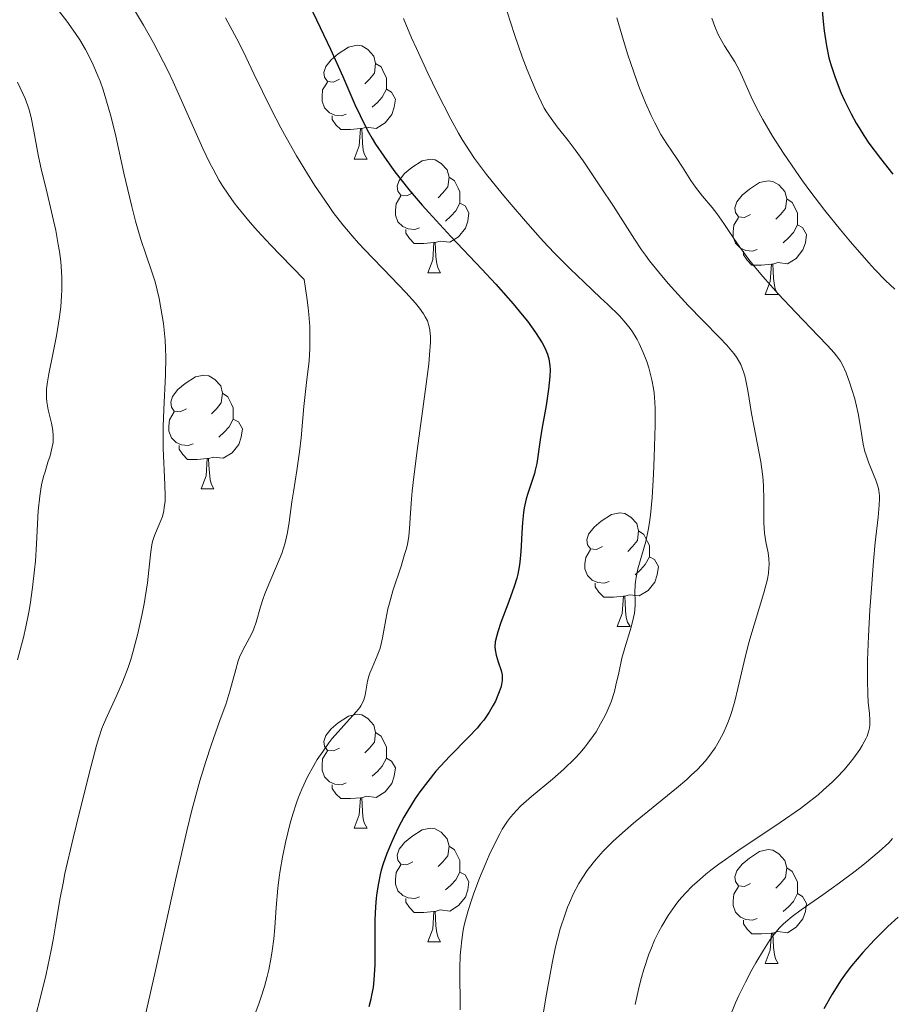
# Model space of a CAD drawing. Units: metres. Extents: x 660592 to 665117, y 4753051 to 4756126.
# Drawn here: x 661876 to 661953, y 4754589 to 4754676 of the extents above; entities that cross this region are included whole.
import ezdxf

# ---------------------------------------------------------------- set-up
doc = ezdxf.new("R2010")
doc.units = ezdxf.units.M
doc.header["$MEASUREMENT"] = 0
for name, color, linetype, lineweight in [('Carátula', 7, 'Continuous', 0), ('Elementos auxiliares', 7, 'Continuous', 0), ('Entidades rústicas y varios', 7, 'Continuous', 0), ('Relieve y altimetría', 7, 'Continuous', 0)]:
    doc.layers.add(name, color=color, linetype=linetype, lineweight=lineweight)

msp = doc.modelspace()

# ---------------------------------------------------------------- linework, layer by layer
at = {"layer": 'Carátula', "color": 7, "linetype": 'Continuous', "lineweight": 0}
msp.add_3dface([(660663.13, 4753050.8), (665116.87, 4753156.78), (665046.22, 4756125.96), (660592.48, 4756019.98)], dxfattribs=at)
at = {"layer": 'Elementos auxiliares', "color": 250, "linetype": 'Continuous', "lineweight": 0}
msp.add_3dface([(661537.78, 4753465.48), (664938.53, 4753546.4), (664882.82, 4755859.77), (661483.22, 4755778.81)], dxfattribs=at)
at = {"layer": 'Entidades rústicas y varios', "color": 92, "linetype": 'Continuous', "lineweight": 0, "flags": 128}
for points in [[(661904.02, 4754670.99), (661903.49, 4754670.73), (661902.96, 4754670.78), (661902.69, 4754671.15), (661902.64, 4754671.58), (661902.8, 4754672.1), (661903.28, 4754672.69), (661903.91, 4754673.22), (661904.81, 4754673.81), (661905.56, 4754673.97), (661905.98, 4754673.91), (661906.51, 4754673.6), (661907.04, 4754673.01), (661907.2, 4754672.37), (661907.09, 4754671.52), (661906.67, 4754670.99), (661906.25, 4754670.57)], [(661907.2, 4754672.37), (661907.68, 4754672.06), (661907.99, 4754671.42), (661908.15, 4754671.1), (661908.15, 4754670.52), (661908.15, 4754670.09), (661907.78, 4754669.4), (661907.36, 4754668.92), (661906.88, 4754668.5)], [(661904.6, 4754667.91), (661904.18, 4754667.75), (661903.59, 4754667.81), (661903.12, 4754668.02), (661902.69, 4754668.45), (661902.48, 4754669.03), (661902.48, 4754669.45), (661902.53, 4754670.04), (661902.96, 4754670.73)], [(661908.15, 4754670.09), (661908.61, 4754669.84), (661908.95, 4754669.23), (661908.84, 4754668.5), (661908.63, 4754667.86), (661908.05, 4754667.12), (661907.25, 4754666.64), (661906.4, 4754666.75), (661905.97, 4754666.62)], [(661905.86, 4754666.62), (661904.97, 4754666.53), (661904.13, 4754666.53), (661903.7, 4754666.96), (661903.38, 4754667.44), (661903.38, 4754667.75)], [(661905.32, 4754663.93), (661905.75, 4754665.09), (661905.86, 4754666.62), (661905.97, 4754666.62), (661906.01, 4754666.03), (661906.04, 4754665.35), (661906.11, 4754664.73), (661906.23, 4754664.33), (661906.44, 4754663.93)], [(661905.32, 4754663.93), (661906.44, 4754663.93)], [(661910.49, 4754660.96), (661909.96, 4754660.69), (661909.43, 4754660.75), (661909.17, 4754661.12), (661909.11, 4754661.54), (661909.27, 4754662.06), (661909.75, 4754662.66), (661910.39, 4754663.19), (661911.29, 4754663.77), (661912.03, 4754663.93), (661912.46, 4754663.88), (661912.99, 4754663.56), (661913.52, 4754662.98), (661913.68, 4754662.34), (661913.57, 4754661.49), (661913.14, 4754660.96), (661912.72, 4754660.53)], [(661913.68, 4754662.34), (661914.15, 4754662.02), (661914.47, 4754661.38), (661914.63, 4754661.06), (661914.63, 4754660.48), (661914.63, 4754660.06), (661914.26, 4754659.37), (661913.84, 4754658.89), (661913.36, 4754658.47)], [(661940.26, 4754659.05), (661939.73, 4754658.79), (661939.2, 4754658.84), (661938.94, 4754659.21), (661938.88, 4754659.64), (661939.04, 4754660.16), (661939.52, 4754660.75), (661940.16, 4754661.28), (661941.06, 4754661.87), (661941.8, 4754662.03), (661942.23, 4754661.97), (661942.76, 4754661.66), (661943.29, 4754661.07), (661943.45, 4754660.43), (661943.34, 4754659.58), (661942.91, 4754659.05), (661942.49, 4754658.63)], [(661911.08, 4754657.88), (661910.65, 4754657.72), (661910.07, 4754657.78), (661909.59, 4754657.99), (661909.17, 4754658.41), (661908.95, 4754659), (661908.95, 4754659.42), (661909.01, 4754660), (661909.43, 4754660.69)], [(661914.63, 4754660.06), (661915.08, 4754659.81), (661915.43, 4754659.19), (661915.32, 4754658.47), (661915.11, 4754657.83), (661914.52, 4754657.09), (661913.73, 4754656.61), (661912.88, 4754656.71), (661912.45, 4754656.58)], [(661943.45, 4754660.43), (661943.92, 4754660.12), (661944.24, 4754659.48), (661944.4, 4754659.16), (661944.4, 4754658.58), (661944.4, 4754658.15), (661944.03, 4754657.46), (661943.61, 4754656.98), (661943.13, 4754656.56)], [(661940.85, 4754655.97), (661940.42, 4754655.81), (661939.84, 4754655.87), (661939.36, 4754656.08), (661938.94, 4754656.51), (661938.72, 4754657.09), (661938.72, 4754657.51), (661938.78, 4754658.1), (661939.2, 4754658.79)], [(661944.4, 4754658.15), (661944.85, 4754657.9), (661945.2, 4754657.29), (661945.09, 4754656.56), (661944.88, 4754655.92), (661944.29, 4754655.18), (661943.5, 4754654.7), (661942.65, 4754654.81), (661942.22, 4754654.68)], [(661912.34, 4754656.58), (661911.45, 4754656.5), (661910.6, 4754656.5), (661910.18, 4754656.93), (661909.86, 4754657.4), (661909.86, 4754657.72)], [(661911.79, 4754653.9), (661912.23, 4754655.06), (661912.34, 4754656.58), (661912.45, 4754656.58), (661912.48, 4754656), (661912.52, 4754655.31), (661912.59, 4754654.7), (661912.7, 4754654.3), (661912.92, 4754653.9)], [(661942.11, 4754654.68), (661941.22, 4754654.59), (661940.37, 4754654.59), (661939.95, 4754655.02), (661939.63, 4754655.5), (661939.63, 4754655.81)], [(661941.56, 4754651.99), (661942, 4754653.15), (661942.11, 4754654.68), (661942.22, 4754654.68), (661942.25, 4754654.09), (661942.29, 4754653.41), (661942.36, 4754652.79), (661942.47, 4754652.39), (661942.69, 4754651.99)], [(661911.79, 4754653.9), (661912.92, 4754653.9)], [(661941.56, 4754651.99), (661942.69, 4754651.99)], [(661890.51, 4754641.91), (661889.98, 4754641.64), (661889.45, 4754641.7), (661889.19, 4754642.07), (661889.13, 4754642.49), (661889.29, 4754643.01), (661889.77, 4754643.61), (661890.41, 4754644.14), (661891.31, 4754644.72), (661892.05, 4754644.88), (661892.48, 4754644.83), (661893.01, 4754644.51), (661893.54, 4754643.93), (661893.7, 4754643.29), (661893.59, 4754642.44), (661893.16, 4754641.91), (661892.74, 4754641.48)], [(661893.7, 4754643.29), (661894.17, 4754642.97), (661894.49, 4754642.33), (661894.65, 4754642.01), (661894.65, 4754641.43), (661894.65, 4754641.01), (661894.28, 4754640.32), (661893.86, 4754639.84), (661893.38, 4754639.42)], [(661891.1, 4754638.83), (661890.67, 4754638.67), (661890.09, 4754638.73), (661889.61, 4754638.94), (661889.19, 4754639.36), (661888.97, 4754639.95), (661888.97, 4754640.37), (661889.03, 4754640.95), (661889.45, 4754641.64)], [(661894.65, 4754641.01), (661895.1, 4754640.76), (661895.45, 4754640.14), (661895.34, 4754639.42), (661895.13, 4754638.78), (661894.54, 4754638.04), (661893.75, 4754637.56), (661892.9, 4754637.66), (661892.47, 4754637.53)], [(661892.36, 4754637.53), (661891.47, 4754637.45), (661890.62, 4754637.45), (661890.2, 4754637.88), (661889.88, 4754638.35), (661889.88, 4754638.67)], [(661891.81, 4754634.85), (661892.25, 4754636.01), (661892.36, 4754637.53), (661892.47, 4754637.53), (661892.5, 4754636.95), (661892.54, 4754636.26), (661892.61, 4754635.65), (661892.72, 4754635.25), (661892.94, 4754634.85)], [(661891.81, 4754634.85), (661892.94, 4754634.85)], [(661927.2, 4754629.77), (661926.67, 4754629.5), (661926.14, 4754629.56), (661925.88, 4754629.93), (661925.82, 4754630.35), (661925.98, 4754630.87), (661926.46, 4754631.47), (661927.1, 4754632), (661928, 4754632.58), (661928.74, 4754632.74), (661929.17, 4754632.69), (661929.7, 4754632.37), (661930.23, 4754631.79), (661930.39, 4754631.15), (661930.28, 4754630.3), (661929.85, 4754629.77), (661929.43, 4754629.34)], [(661930.39, 4754631.15), (661930.86, 4754630.83), (661931.18, 4754630.19), (661931.34, 4754629.87), (661931.34, 4754629.29), (661931.34, 4754628.87), (661930.97, 4754628.18), (661930.55, 4754627.7), (661930.07, 4754627.28)], [(661927.79, 4754626.69), (661927.36, 4754626.53), (661926.78, 4754626.59), (661926.3, 4754626.8), (661925.88, 4754627.22), (661925.66, 4754627.81), (661925.66, 4754628.23), (661925.72, 4754628.81), (661926.14, 4754629.5)], [(661931.34, 4754628.87), (661931.79, 4754628.62), (661932.14, 4754628), (661932.03, 4754627.28), (661931.82, 4754626.64), (661931.23, 4754625.9), (661930.44, 4754625.42), (661929.59, 4754625.52), (661929.16, 4754625.39)], [(661929.05, 4754625.39), (661928.16, 4754625.31), (661927.31, 4754625.31), (661926.89, 4754625.74), (661926.57, 4754626.21), (661926.57, 4754626.53)], [(661928.5, 4754622.71), (661928.94, 4754623.87), (661929.05, 4754625.39), (661929.16, 4754625.39), (661929.19, 4754624.81), (661929.23, 4754624.12), (661929.3, 4754623.51), (661929.41, 4754623.11), (661929.63, 4754622.71)], [(661928.5, 4754622.71), (661929.63, 4754622.71)], [(661904.02, 4754612), (661903.49, 4754611.74), (661902.96, 4754611.79), (661902.69, 4754612.16), (661902.64, 4754612.58), (661902.8, 4754613.1), (661903.28, 4754613.7), (661903.91, 4754614.23), (661904.81, 4754614.82), (661905.56, 4754614.98), (661905.98, 4754614.92), (661906.51, 4754614.6), (661907.04, 4754614.02), (661907.2, 4754613.38), (661907.09, 4754612.53), (661906.67, 4754612), (661906.25, 4754611.58)], [(661907.2, 4754613.38), (661907.68, 4754613.06), (661907.99, 4754612.42), (661908.15, 4754612.1), (661908.15, 4754611.52), (661908.15, 4754611.1), (661907.78, 4754610.41), (661907.36, 4754609.93), (661906.88, 4754609.51)], [(661904.6, 4754608.92), (661904.18, 4754608.76), (661903.59, 4754608.82), (661903.12, 4754609.03), (661902.69, 4754609.46), (661902.48, 4754610.04), (661902.48, 4754610.46), (661902.53, 4754611.04), (661902.96, 4754611.74)], [(661908.15, 4754611.1), (661908.61, 4754610.85), (661908.95, 4754610.24), (661908.84, 4754609.51), (661908.63, 4754608.87), (661908.05, 4754608.13), (661907.25, 4754607.65), (661906.4, 4754607.76), (661905.97, 4754607.62)], [(661905.86, 4754607.62), (661904.97, 4754607.54), (661904.13, 4754607.54), (661903.7, 4754607.97), (661903.38, 4754608.44), (661903.38, 4754608.76)], [(661905.32, 4754604.94), (661905.75, 4754606.1), (661905.86, 4754607.62), (661905.97, 4754607.62), (661906.01, 4754607.04), (661906.04, 4754606.36), (661906.11, 4754605.74), (661906.23, 4754605.34), (661906.44, 4754604.94)], [(661905.32, 4754604.94), (661906.44, 4754604.94)], [(661910.49, 4754601.96), (661909.96, 4754601.7), (661909.43, 4754601.76), (661909.17, 4754602.12), (661909.11, 4754602.55), (661909.27, 4754603.07), (661909.75, 4754603.66), (661910.39, 4754604.2), (661911.29, 4754604.78), (661912.03, 4754604.94), (661912.46, 4754604.88), (661912.99, 4754604.57), (661913.52, 4754603.98), (661913.68, 4754603.34), (661913.57, 4754602.5), (661913.14, 4754601.96), (661912.72, 4754601.54)], [(661913.68, 4754603.34), (661914.15, 4754603.03), (661914.47, 4754602.39), (661914.63, 4754602.07), (661914.63, 4754601.49), (661914.63, 4754601.06), (661914.26, 4754600.38), (661913.84, 4754599.9), (661913.36, 4754599.48)], [(661940.26, 4754600.06), (661939.73, 4754599.8), (661939.2, 4754599.85), (661938.94, 4754600.22), (661938.88, 4754600.64), (661939.04, 4754601.16), (661939.52, 4754601.76), (661940.16, 4754602.29), (661941.06, 4754602.88), (661941.8, 4754603.04), (661942.23, 4754602.98), (661942.76, 4754602.66), (661943.29, 4754602.08), (661943.45, 4754601.44), (661943.34, 4754600.59), (661942.91, 4754600.06), (661942.49, 4754599.64)], [(661911.08, 4754598.88), (661910.65, 4754598.72), (661910.07, 4754598.78), (661909.59, 4754599), (661909.17, 4754599.42), (661908.95, 4754600), (661908.95, 4754600.42), (661909.01, 4754601.01), (661909.43, 4754601.7)], [(661914.63, 4754601.06), (661915.08, 4754600.82), (661915.43, 4754600.2), (661915.32, 4754599.48), (661915.11, 4754598.84), (661914.52, 4754598.1), (661913.73, 4754597.62), (661912.88, 4754597.72), (661912.45, 4754597.59)], [(661943.45, 4754601.44), (661943.92, 4754601.12), (661944.24, 4754600.48), (661944.4, 4754600.16), (661944.4, 4754599.58), (661944.4, 4754599.16), (661944.03, 4754598.47), (661943.61, 4754597.99), (661943.13, 4754597.57)], [(661940.85, 4754596.98), (661940.42, 4754596.82), (661939.84, 4754596.88), (661939.36, 4754597.09), (661938.94, 4754597.52), (661938.72, 4754598.1), (661938.72, 4754598.52), (661938.78, 4754599.1), (661939.2, 4754599.8)], [(661944.4, 4754599.16), (661944.85, 4754598.91), (661945.2, 4754598.3), (661945.09, 4754597.57), (661944.88, 4754596.93), (661944.29, 4754596.19), (661943.5, 4754595.71), (661942.65, 4754595.82), (661942.22, 4754595.68)], [(661912.34, 4754597.59), (661911.45, 4754597.5), (661910.6, 4754597.5), (661910.18, 4754597.94), (661909.86, 4754598.41), (661909.86, 4754598.72)], [(661911.79, 4754594.9), (661912.23, 4754596.06), (661912.34, 4754597.59), (661912.45, 4754597.59), (661912.48, 4754597), (661912.52, 4754596.32), (661912.59, 4754595.7), (661912.7, 4754595.3), (661912.92, 4754594.9)], [(661942.11, 4754595.68), (661941.22, 4754595.6), (661940.37, 4754595.6), (661939.95, 4754596.03), (661939.63, 4754596.5), (661939.63, 4754596.82)], [(661941.56, 4754593), (661942, 4754594.16), (661942.11, 4754595.68), (661942.22, 4754595.68), (661942.25, 4754595.1), (661942.29, 4754594.42), (661942.36, 4754593.8), (661942.47, 4754593.4), (661942.69, 4754593)], [(661911.79, 4754594.9), (661912.92, 4754594.9)], [(661941.56, 4754593), (661942.69, 4754593)]]:
    msp.add_lwpolyline(points, dxfattribs=at)
at = {"layer": 'Relieve y altimetría', "color": 36, "linetype": 'Continuous', "lineweight": 0, "flags": 128}
for points, elevation in [([(661884.83, 4754678.95), (661886.73, 4754675.74), (661887.61, 4754674.18), (661888.48, 4754672.55), (661888.91, 4754671.68), (661889.34, 4754670.76), (661890.21, 4754668.83), (661891.38, 4754666.18), (661891.97, 4754664.88), (661892.56, 4754663.64), (661892.87, 4754663.05), (661893.41, 4754662.06), (661893.71, 4754661.57), (661894.19, 4754660.83), (661894.74, 4754660.07), (661895.04, 4754659.66), (661896.13, 4754658.35), (661896.78, 4754657.61), (661897.92, 4754656.38), (661898.8, 4754655.45), (661900.9, 4754653.32), (661901.14, 4754651.74), (661901.25, 4754650.81), (661901.31, 4754650.23), (661901.39, 4754649.18), (661901.41, 4754648.47), (661901.41, 4754647.22), (661901.34, 4754646.14), (661901.11, 4754644.24), (661900.88, 4754642.11), (661900.63, 4754639.36)], 915), ([(661879.04, 4754677.29), (661879.98, 4754676.1), (661880.75, 4754675.01), (661881.11, 4754674.45), (661881.61, 4754673.59), (661882.08, 4754672.7), (661882.29, 4754672.24), (661882.71, 4754671.29), (661882.9, 4754670.8), (661883.17, 4754670.04), (661883.42, 4754669.26), (661883.88, 4754667.63), (661884.28, 4754665.97), (661885.01, 4754662.69), (661885.7, 4754659.75), (661886.04, 4754658.47), (661886.51, 4754656.84), (661886.94, 4754655.56), (661887.48, 4754654), (661887.75, 4754653.1), (661888.11, 4754651.63), (661888.27, 4754650.79), (661888.49, 4754649.43), (661888.64, 4754647.98), (661888.68, 4754647.22), (661888.7, 4754646.46), (661888.68, 4754644.91), (661888.53, 4754641.84), (661888.47, 4754640.39), (661888.46, 4754639.7), (661888.48, 4754638.4), (661888.62, 4754635.23)], 910), ([(661893.95, 4754676.38), (661894.96, 4754674.54), (661895.51, 4754673.45), (661896.47, 4754671.46), (661897.99, 4754668.34), (661898.85, 4754666.68), (661899.3, 4754665.85), (661900.23, 4754664.21), (661901.19, 4754662.63), (661901.82, 4754661.64), (661903.04, 4754659.83), (661903.47, 4754659.23), (661904.3, 4754658.14), (661905.13, 4754657.16), (661905.69, 4754656.53), (661906.89, 4754655.25), (661907.88, 4754654.24), (661909.23, 4754652.85), (661909.87, 4754652.18), (661910.71, 4754651.23), (661911.06, 4754650.8), (661911.43, 4754650.28), (661911.58, 4754650.03), (661911.76, 4754649.66), (661911.93, 4754649.15), (661911.98, 4754648.87), (661912.03, 4754648.26), (661912.03, 4754647.79), (661911.96, 4754646.66), (661911.88, 4754645.88), (661911.67, 4754644.09)], 920), ([(661909.67, 4754676.32), (661909.87, 4754675.82), (661910.37, 4754674.64), (661910.79, 4754673.69), (661911.8, 4754671.51), (661912.63, 4754669.8), (661913.82, 4754667.46), (661914.5, 4754666.21), (661914.82, 4754665.66), (661915.47, 4754664.66), (661915.92, 4754664), (661916.99, 4754662.58), (661918.36, 4754660.87), (661919.14, 4754659.92), (661920.4, 4754658.45), (661921.71, 4754656.98), (661922.38, 4754656.26), (661923.04, 4754655.57), (661924.34, 4754654.27), (661925.58, 4754653.09), (661927.04, 4754651.71), (661927.68, 4754651.12), (661928.7, 4754650.1), (661929.11, 4754649.65), (661929.63, 4754649.01), (661929.86, 4754648.69), (661930.26, 4754648.02), (661930.45, 4754647.66), (661930.8, 4754646.89), (661931.1, 4754646.08), (661931.28, 4754645.53), (661931.56, 4754644.46), (661931.7, 4754643.7), (661931.75, 4754643.32), (661931.82, 4754642.51), (661931.84, 4754641.91), (661931.84, 4754640.47), (661931.76, 4754637.65), (661931.69, 4754636.14), (661931.58, 4754634.1), (661931.44, 4754632.54), (661931.33, 4754631.71), (661931.24, 4754631.21), (661931.01, 4754630.22), (661930.33, 4754627.79), (661930.16, 4754627.03), (661930.1, 4754626.68), (661930.07, 4754626.35), (661930.06, 4754625.74), (661930.08, 4754624.97), (661930.08, 4754624.56), (661930.01, 4754623.88), (661929.94, 4754623.5), (661929.73, 4754622.66), (661929.18, 4754620.83), (661928.92, 4754619.92), (661928.64, 4754618.64), (661928.39, 4754617.53), (661928.25, 4754616.97), (661927.96, 4754616.08), (661927.61, 4754615.24), (661927.4, 4754614.8), (661927.04, 4754614.13)], 930), ([(661918.81, 4754676.91), (661919.44, 4754674.92), (661920.12, 4754672.96), (661920.55, 4754671.82), (661921.32, 4754669.98), (661921.79, 4754668.97), (661922.07, 4754668.43), (661922.27, 4754668.11), (661922.68, 4754667.5), (661923.22, 4754666.78), (661924.17, 4754665.56), (661924.78, 4754664.75), (661925.49, 4754663.77), (661927.04, 4754661.5), (661928.16, 4754659.79), (661930.01, 4754656.86), (661930.64, 4754655.93), (661930.98, 4754655.46), (661931.35, 4754654.97), (661932.14, 4754653.98), (661933, 4754652.97), (661933.59, 4754652.31)], 935), ([(661928.48, 4754676.4), (661929.05, 4754674.38), (661929.43, 4754673.13), (661929.69, 4754672.36), (661930.2, 4754670.92), (661930.47, 4754670.19), (661931, 4754668.89), (661931.5, 4754667.78), (661931.81, 4754667.14), (661932.36, 4754666.11), (661932.87, 4754665.28), (661933.76, 4754663.99), (661934.26, 4754663.21), (661935, 4754662.04), (661935.4, 4754661.46), (661936.03, 4754660.67), (661936.87, 4754659.66), (661937.28, 4754659.13), (661937.89, 4754658.25), (661938.78, 4754656.92), (661939.3, 4754656.17), (661940.11, 4754655.08), (661940.58, 4754654.5), (661941.35, 4754653.57), (661942.7, 4754652.05), (661944.24, 4754650.41), (661946.23, 4754648.34), (661947.03, 4754647.5), (661947.62, 4754646.85), (661947.84, 4754646.58), (661948.19, 4754646.1), (661948.37, 4754645.79), (661948.68, 4754645.08), (661949.02, 4754644.16), (661949.19, 4754643.63), (661949.44, 4754642.78), (661949.75, 4754641.49), (661949.96, 4754640.28), (661950.2, 4754638.81), (661950.34, 4754638.14), (661950.44, 4754637.82), (661950.65, 4754637.21), (661951.11, 4754636.11), (661951.31, 4754635.62), (661951.5, 4754635.01), (661951.57, 4754634.71), (661951.62, 4754634.24), (661951.63, 4754633.99), (661951.61, 4754633.42), (661951.51, 4754632.35), (661951.25, 4754630.11), (661951.09, 4754628.47), (661950.88, 4754625.69), (661950.78, 4754624.16), (661950.65, 4754621.86), (661950.57, 4754619.74), (661950.56, 4754618.81), (661950.56, 4754618), (661950.6, 4754616.71), (661950.64, 4754616.04), (661950.73, 4754615.04), (661950.77, 4754614.47), (661950.76, 4754614.01), (661950.73, 4754613.78), (661950.65, 4754613.43), (661950.53, 4754613.06), (661950.45, 4754612.87), (661950.1, 4754612.22), (661949.88, 4754611.86), (661949.36, 4754611.13), (661949.05, 4754610.73), (661948.5, 4754610.08), (661947.85, 4754609.39), (661947.48, 4754609.03), (661946.66, 4754608.27), (661946.21, 4754607.88), (661945.46, 4754607.29), (661944.65, 4754606.67), (661942.86, 4754605.42)], 940), ([(661936.85, 4754676.36), (661937.11, 4754675.62), (661937.38, 4754674.98), (661937.57, 4754674.6), (661937.96, 4754673.92), (661938.86, 4754672.5), (661939.28, 4754671.76), (661939.65, 4754670.9), (661940.3, 4754669.42), (661940.78, 4754668.45), (661941.33, 4754667.43), (661941.66, 4754666.86), (661942.2, 4754665.95), (661943.15, 4754664.47), (661944.24, 4754662.86), (661944.84, 4754662.02), (661945.48, 4754661.15), (661946.81, 4754659.41), (661948.18, 4754657.71), (661949.07, 4754656.64), (661950.69, 4754654.78), (661951.22, 4754654.2), (661952.16, 4754653.24), (661952.99, 4754652.46)], 945), ([(661875.61, 4754670.71), (661876.1, 4754669.72), (661876.29, 4754669.27), (661876.53, 4754668.62), (661876.64, 4754668.29), (661876.82, 4754667.6), (661877.05, 4754666.4), (661877.44, 4754664.3), (661877.74, 4754662.93), (661878.14, 4754661.31), (661878.72, 4754658.9), (661878.99, 4754657.65), (661879.22, 4754656.4), (661879.32, 4754655.79), (661879.43, 4754654.89), (661879.5, 4754654.02), (661879.53, 4754653.47), (661879.53, 4754652.4), (661879.51, 4754651.89), (661879.44, 4754650.92), (661879.33, 4754650.01), (661879.05, 4754648.35), (661878.73, 4754646.74), (661878.38, 4754645), (661878.26, 4754644.29), (661878.18, 4754643.67), (661878.17, 4754643.39), (661878.17, 4754642.86), (661878.21, 4754642.52), (661878.34, 4754641.83), (661878.63, 4754640.66), (661878.75, 4754640), (661878.78, 4754639.55), (661878.78, 4754639.31), (661878.76, 4754638.94), (661878.69, 4754638.57), (661878.49, 4754637.77), (661878.31, 4754637.2), (661878.05, 4754636.37), (661877.93, 4754635.93), (661877.75, 4754635.21), (661877.68, 4754634.82), (661877.59, 4754634.22), (661877.46, 4754632.92), (661877.3, 4754630.02), (661877.2, 4754628.49), (661877.13, 4754627.72), (661876.96, 4754626.17), (661876.74, 4754624.65), (661876.62, 4754623.98), (661876.37, 4754622.69), (661876.16, 4754621.76), (661875.99, 4754621.09), (661875.63, 4754619.78)], 905), ([(661933.59, 4754652.31), (661934.77, 4754651.02), (661936.05, 4754649.7), (661937.55, 4754648.17), (661938.16, 4754647.52), (661938.61, 4754647), (661938.81, 4754646.75), (661939.07, 4754646.39), (661939.39, 4754645.82), (661939.64, 4754645.18), (661939.75, 4754644.82), (661939.85, 4754644.42), (661940.03, 4754643.54), (661940.35, 4754641.51), (661940.54, 4754640.44), (661941.16, 4754637.25), (661941.32, 4754636.16), (661941.37, 4754635.61), (661941.4, 4754635.06), (661941.43, 4754633.95), (661941.43, 4754631.85), (661941.48, 4754630.95), (661941.61, 4754630.17), (661941.8, 4754629.21), (661941.86, 4754628.72), (661941.89, 4754628.18), (661941.88, 4754627.89), (661941.83, 4754627.41), (661941.74, 4754626.88), (661941.44, 4754625.69), (661940.2, 4754621.61), (661940.02, 4754620.94), (661939.69, 4754619.64), (661939.14, 4754617.24), (661938.87, 4754616.14), (661938.6, 4754615.23), (661938.46, 4754614.79), (661938.22, 4754614.16), (661937.83, 4754613.27), (661937.38, 4754612.43), (661937.13, 4754612.03), (661936.58, 4754611.26), (661936.28, 4754610.88), (661935.57, 4754610.12), (661935.03, 4754609.6), (661934.63, 4754609.23), (661933.73, 4754608.46), (661929.95, 4754605.37), (661928.7, 4754604.28), (661928.12, 4754603.75), (661927.59, 4754603.23), (661927.26, 4754602.89), (661926.65, 4754602.21), (661926.37, 4754601.87), (661925.86, 4754601.2), (661925.41, 4754600.52), (661925.13, 4754600.06), (661924.62, 4754599.1), (661924.29, 4754598.36), (661924.13, 4754597.97), (661923.9, 4754597.36), (661923.48, 4754596.07), (661923.23, 4754595.13), (661923.06, 4754594.46), (661922.76, 4754593.02), (661922.27, 4754590.29), (661921.65, 4754586.66)], 935), ([(661911.67, 4754644.09), (661910.86, 4754638.24), (661910.56, 4754635.91), (661910.43, 4754634.66), (661910.36, 4754633.95), (661910.27, 4754632.75), (661910.2, 4754631.35), (661910.13, 4754630.68), (661910, 4754629.94), (661909.89, 4754629.52), (661909.76, 4754629.07), (661909.44, 4754628.05), (661908.72, 4754625.85), (661908.41, 4754624.78), (661908.28, 4754624.27), (661908.09, 4754623.33), (661907.81, 4754621.72), (661907.66, 4754621.03), (661907.56, 4754620.71), (661907.34, 4754620.12), (661906.88, 4754619.07), (661906.69, 4754618.59), (661906.61, 4754618.35), (661906.49, 4754617.89), (661906.28, 4754616.67), (661906.16, 4754616.24), (661906.08, 4754616.04), (661905.91, 4754615.73), (661905.8, 4754615.57), (661905.51, 4754615.21), (661904.91, 4754614.55), (661903.89, 4754613.44), (661903.34, 4754612.8), (661903.08, 4754612.45), (661902.56, 4754611.73), (661902.06, 4754610.98), (661901.76, 4754610.47), (661901.2, 4754609.47), (661900.68, 4754608.38), (661900.39, 4754607.66), (661900.22, 4754607.18), (661899.89, 4754606.17), (661899.66, 4754605.37), (661899.24, 4754603.67), (661898.98, 4754602.37), (661898.78, 4754601.21), (661898.7, 4754600.6), (661898.58, 4754599.63), (661898.44, 4754597.95), (661898.3, 4754596.16), (661898.21, 4754595.17), (661898.08, 4754594.11), (661897.99, 4754593.57), (661897.77, 4754592.44), (661897.64, 4754591.86), (661897.4, 4754590.96), (661897.12, 4754590.05), (661896.9, 4754589.44), (661896.43, 4754588.21)], 920), ([(661900.63, 4754639.36), (661900.49, 4754638.11), (661900.26, 4754636.47), (661899.95, 4754634.59), (661899.81, 4754633.7), (661899.57, 4754631.91), (661899.42, 4754631), (661899.21, 4754630.09), (661899.08, 4754629.62), (661898.92, 4754629.16), (661898.56, 4754628.24), (661897.77, 4754626.45), (661897.42, 4754625.6), (661897.28, 4754625.2), (661897.05, 4754624.44), (661896.67, 4754623.09), (661896.46, 4754622.5), (661896.34, 4754622.23), (661896.07, 4754621.71), (661895.48, 4754620.64), (661895.2, 4754620.02), (661895.08, 4754619.68), (661894.86, 4754618.91), (661894.34, 4754617), (661893.98, 4754615.84), (661893.5, 4754614.52), (661892.7, 4754612.26), (661892.22, 4754610.82), (661891.71, 4754609.11), (661891.43, 4754608.14), (661891, 4754606.52), (661890.55, 4754604.7), (661889.6, 4754600.62), (661887.73, 4754592.12), (661886.9, 4754588.5)], 915), ([(661888.62, 4754635.23), (661888.64, 4754634.21), (661888.63, 4754633.78), (661888.57, 4754633.2), (661888.53, 4754632.93), (661888.4, 4754632.43), (661888.11, 4754631.71), (661887.7, 4754630.74), (661887.53, 4754630.21), (661887.47, 4754629.93), (661887.37, 4754629.31), (661887.21, 4754627.68), (661887.08, 4754626.57), (661886.78, 4754624.73), (661886.59, 4754623.7), (661886.24, 4754622.11), (661885.83, 4754620.55), (661885.61, 4754619.8), (661885.38, 4754619.09), (661884.89, 4754617.8), (661884.39, 4754616.65), (661883.53, 4754614.81), (661883.21, 4754614.07), (661883.07, 4754613.71), (661882.8, 4754612.9), (661882.6, 4754612.23), (661882.12, 4754610.42), (661881.08, 4754606.33), (661880.53, 4754604.04), (661879.81, 4754600.93), (661879.64, 4754600.08), (661879.37, 4754598.65), (661878.98, 4754596.32), (661878.77, 4754595.09), (661878.59, 4754594.16), (661878.14, 4754592.06), (661877.75, 4754590.39), (661877.12, 4754587.96)], 910), ([(661927.04, 4754614.13), (661926.63, 4754613.44), (661926.4, 4754613.1), (661925.91, 4754612.42), (661925.65, 4754612.08), (661925.22, 4754611.58), (661924.76, 4754611.09), (661923.79, 4754610.15), (661922.79, 4754609.26), (661920.95, 4754607.73), (661920, 4754606.89), (661919.61, 4754606.49), (661919.08, 4754605.89), (661918.84, 4754605.56), (661918.37, 4754604.84), (661918.14, 4754604.43), (661917.67, 4754603.53), (661917.2, 4754602.54), (661916.91, 4754601.86), (661916.35, 4754600.51), (661915.86, 4754599.21), (661915.64, 4754598.59), (661915.36, 4754597.68), (661915.12, 4754596.81), (661915.02, 4754596.37), (661914.93, 4754595.95), (661914.79, 4754595.1), (661914.7, 4754594.26), (661914.65, 4754593.7), (661914.61, 4754592.58), (661914.65, 4754588.9)], 930), ([(661942.86, 4754605.42), (661939.13, 4754602.93), (661937.47, 4754601.77), (661936.75, 4754601.22), (661936.31, 4754600.87), (661935.51, 4754600.18), (661935.15, 4754599.85), (661934.51, 4754599.19), (661933.94, 4754598.54), (661933.6, 4754598.11), (661932.98, 4754597.22), (661932.43, 4754596.29), (661932.17, 4754595.81), (661931.8, 4754595.05), (661931.46, 4754594.24), (661931.3, 4754593.82), (661930.85, 4754592.47), (661930.64, 4754591.75), (661930.45, 4754590.98), (661930.08, 4754589.37)], 940), ([(661952.77, 4754604.01), (661952.44, 4754603.65), (661951.59, 4754602.88), (661950.29, 4754601.79), (661949.48, 4754601.14), (661948.11, 4754600.1), (661946.62, 4754599.04), (661944.73, 4754597.72), (661943.94, 4754597.14), (661943.37, 4754596.68), (661943.12, 4754596.46), (661942.77, 4754596.1), (661942.26, 4754595.48), (661941.99, 4754595.11), (661941.39, 4754594.17), (661940.73, 4754593.07), (661940.37, 4754592.43), (661939.81, 4754591.36), (661939.23, 4754590.17), (661938.94, 4754589.52), (661938.37, 4754588.14)], 945)]:
    msp.add_lwpolyline(points, dxfattribs=dict(at, elevation=elevation))
at = {"layer": 'Relieve y altimetría', "color": 36, "linetype": 'Continuous', "lineweight": 30, "flags": 128}
for points, elevation in [([(661900.39, 4754679.58), (661902.32, 4754675.53), (661903.21, 4754673.64), (661904.3, 4754671.23), (661905.38, 4754668.76), (661905.83, 4754667.78), (661906.45, 4754666.52), (661906.88, 4754665.76), (661907.19, 4754665.25), (661907.91, 4754664.18), (661908.81, 4754662.93), (661909.34, 4754662.24), (661910.24, 4754661.11), (661911.29, 4754659.87), (661911.88, 4754659.21), (661913.83, 4754657.1), (661916.55, 4754654.23), (661917.79, 4754652.9), (661919.32, 4754651.18), (661920.12, 4754650.21), (661920.58, 4754649.63), (661921.31, 4754648.64), (661921.88, 4754647.74), (661922.15, 4754647.24), (661922.28, 4754646.93), (661922.35, 4754646.73), (661922.46, 4754646.33), (661922.54, 4754645.92), (661922.56, 4754645.7), (661922.58, 4754645.36), (661922.57, 4754644.76), (661922.45, 4754643.64), (661922.23, 4754642.2), (661921.86, 4754640.12), (661921.71, 4754639.17), (661921.4, 4754637.08), (661921.28, 4754636.51), (661921.21, 4754636.22), (661920.92, 4754635.32), (661920.62, 4754634.44), (661920.48, 4754633.96), (661920.31, 4754633.18), (661920.24, 4754632.76), (661920.14, 4754631.88), (661920.08, 4754630.98), (661920.02, 4754629.84), (661920, 4754629.32), (661919.92, 4754628.4), (661919.86, 4754627.97), (661919.73, 4754627.33), (661919.64, 4754626.99), (661919.42, 4754626.24), (661918.94, 4754624.91), (661918.25, 4754623.06), (661917.98, 4754622.26), (661917.88, 4754621.93), (661917.75, 4754621.37), (661917.71, 4754620.92), (661917.73, 4754620.66), (661917.83, 4754620.18), (661918.01, 4754619.61), (661918.27, 4754618.83), (661918.35, 4754618.46), (661918.37, 4754618.28), (661918.36, 4754617.94), (661918.3, 4754617.59), (661918.24, 4754617.35), (661918.04, 4754616.8), (661917.76, 4754616.14), (661917.57, 4754615.77), (661917.22, 4754615.15), (661916.75, 4754614.47), (661916.46, 4754614.12), (661916.14, 4754613.74), (661915.4, 4754612.96), (661913.75, 4754611.28), (661912.92, 4754610.4), (661912.52, 4754609.95), (661911.79, 4754609.05), (661911.11, 4754608.15), (661910.69, 4754607.54), (661909.94, 4754606.34), (661909.69, 4754605.9)], 925), ([(661946.48, 4754678.03), (661946.66, 4754676.06), (661946.76, 4754675.24), (661946.95, 4754673.91), (661947.17, 4754672.87), (661947.33, 4754672.27), (661947.72, 4754671.12), (661948.23, 4754669.81), (661948.55, 4754669.09), (661949.12, 4754667.93), (661949.58, 4754667.11), (661949.83, 4754666.68), (661950.24, 4754666.02), (661950.7, 4754665.35), (661951.71, 4754663.98), (661952.81, 4754662.6)], 950), ([(661909.69, 4754605.9), (661909.23, 4754605.02), (661908.82, 4754604.19), (661908.59, 4754603.66), (661908.19, 4754602.7), (661907.86, 4754601.78), (661907.69, 4754601.22), (661907.6, 4754600.86), (661907.44, 4754600.09), (661907.31, 4754599.22), (661907.25, 4754598.75), (661907.18, 4754598.01), (661907.13, 4754596.84), (661907.12, 4754595.6), (661907.14, 4754593.84), (661907.13, 4754592.89), (661907.05, 4754591.57), (661906.97, 4754590.89), (661906.85, 4754590.2), (661906.78, 4754589.86), (661906.59, 4754589.17)], 925), ([(661953.27, 4754597.08), (661952.35, 4754596.25), (661951.88, 4754595.8), (661951.18, 4754595.1), (661950.15, 4754593.98), (661949.16, 4754592.79), (661948.7, 4754592.18), (661948.26, 4754591.56), (661947.45, 4754590.29), (661946.73, 4754589.01)], 950)]:
    msp.add_lwpolyline(points, dxfattribs=dict(at, elevation=elevation))

doc.saveas('drawing.dxf')
